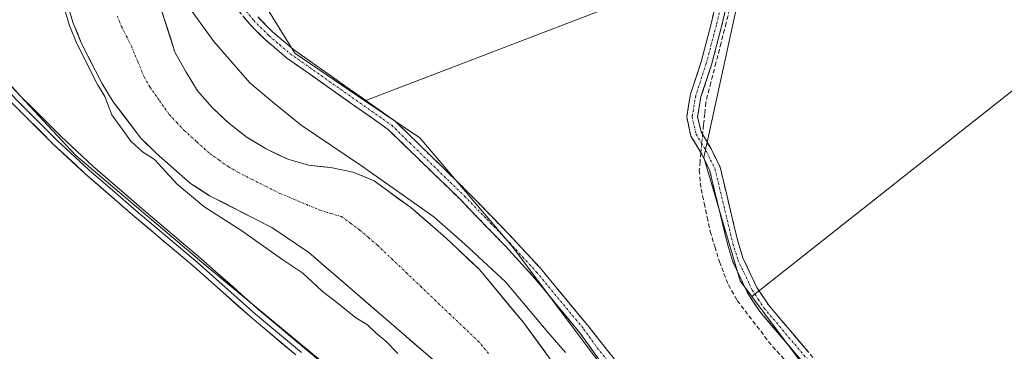
# Model space of a CAD drawing. Units: metres. Extents: x 580426 to 583877, y 4705764 to 4708117.
# Drawn here: x 582923 to 583151, y 4706482 to 4706559 of the extents above; entities that cross this region are included whole.
import ezdxf

# ---------------------------------------------------------------- set-up
doc = ezdxf.new("R2010")
doc.units = ezdxf.units.M
doc.header["$MEASUREMENT"] = 0
doc.linetypes.add('TRAZO_Y_PUNTO', pattern=[1, 0.5, -0.25, 0, -0.25])
doc.linetypes.add('TRAZOSX2', pattern=[1.5, 1, -0.5])
for name, color, linetype, lineweight in [('Arbolado forestal CxS', 92, 'Continuous', 0), ('Camino', 19, 'TRAZOSX2', 0), ('Camino Cxs', 19, 'Continuous', 0), ('Camino eje', 19, 'TRAZO_Y_PUNTO', 0), ('Corriente artificial lineal', 5, 'TRAZOSX2', 13), ('Corriente artificial lineal oculto', 135, 'TRAZO_Y_PUNTO', 13), ('Corriente natural Cxs', 5, 'Continuous', 13), ('Corriente natural eje', 5, 'TRAZO_Y_PUNTO', 0), ('Corriente natural superficial', 5, 'Continuous', 13), ('Cultivos herbáceos CxS', 92, 'Continuous', 0), ('Curva de nivel normal', 36, 'Continuous', 0), ('Layer 0', 7, 'Continuous', 0), ('Suelo desnudo CxS', 43, 'Continuous', 0)]:
    doc.layers.add(name, color=color, linetype=linetype, lineweight=lineweight)

# ---------------------------------------------------------------- blocks, each defined once
blk = doc.blocks.new('*U152')
at = {"layer": 'Cultivos herbáceos CxS', "color": 92, "linetype": 'Continuous', "lineweight": 0}
blk.add_polyline3d([(583137.2709, 4706324.9643, 342.431), (583122.5919, 4706374.9215, 342.3862), (583093.5057, 4706427.7525, 342.6061), (583120.4397, 4706446.2823, 343.4426), (583118.7573, 4706463.1273, 343.8185), (583105.2895, 4706478.2881, 343.7356), (583092.8329, 4706494.9087, 344.043), (583159.4435, 4706547.4735, 344.5753), (583158.4817, 4706549.6475, 344.7852), (583174.2149, 4706562.2725, 347.2988), (583182.5609, 4706565.7161, 349.1281), (583167.0493, 4706665.6003, 354.2949), (583165.9165, 4706726.8761, 352.803), (583249.9175, 4706729.7511, 356.5306), (583335.4123, 4706730.5877, 356.333), (583406.9273, 4706736.5019, 356.5492), (583548.8819, 4706739.7267, 357.0583), (583545.0149, 4706854.0553, 357.4376), (583538.9947, 4706957.9271, 357.3179)], dxfattribs=at)
blk = doc.blocks.new('*U158')
at = {"layer": 'Suelo desnudo CxS', "color": 43, "linetype": 'Continuous', "lineweight": 0}
for points in [[(583018.6901, 4706480.3201, 338.7086), (582990.0101, 4706505.1001, 338.9349), (582981.4101, 4706510.8901, 338.9333), (582966.9601, 4706518.2801, 339.2522), (582962.5601, 4706521.0801, 339.6059), (582954.6401, 4706528.0601, 339.7968), (582951.0601, 4706531.6201, 339.7782), (582944.6401, 4706540.0801, 339.2428), (582941.9501, 4706544.3501, 339.2911), (582937.2701, 4706553.5901, 340.0363), (582935.3401, 4706558.2901, 339.7054), (582932.3001, 4706568.3801, 338.8182)], [(582955.7601, 4706561.5101, 339.2942), (582958.9401, 4706551.5601, 339.1743), (582961.5601, 4706546.9401, 339.1259), (582964.1801, 4706542.6001, 339.0342), (582967.5501, 4706538.7601, 339.0178), (582971.4801, 4706535.0601, 339.0011), (582975.6801, 4706531.7801, 338.9457), (582980.1501, 4706529.1201, 338.9421), (582985.1101, 4706526.7501, 338.8256), (582989.9101, 4706525.3501, 338.9405), (582995.0501, 4706524.7901, 339.1314), (583000.3401, 4706523.7401, 339.3877), (583005.2201, 4706521.7201, 339.5697), (583013.6901, 4706515.5101, 339.2937), (583018.8101, 4706511.1101, 339.1481), (583021.8901, 4706508.4601, 339.014), (583029.6101, 4706501.1301, 339.2702), (583039.8801, 4706488.8301, 339.0264), (583052.7201, 4706471.2201, 338.9512)]]:
    blk.add_polyline3d(points, dxfattribs=at)
blk = doc.blocks.new('*U179')
at = {"layer": 'Corriente natural Cxs', "color": 5, "linetype": 'Continuous', "lineweight": 13}
for points in [[(582955.76, 4706561.51, 339.1), (582956.82, 4706558.19, 339.11), (582957.88, 4706554.88, 339.1), (582958.94, 4706551.56, 339.04), (582960.25, 4706549.25, 339.05), (582961.56, 4706546.94, 339.04), (582962.87, 4706544.77, 338.99), (582964.18, 4706542.6, 338.98), (582965.87, 4706540.68, 338.95), (582967.55, 4706538.76, 338.9), (582969.52, 4706536.91, 338.97), (582971.48, 4706535.06, 338.96), (582973.58, 4706533.42, 338.98), (582975.68, 4706531.78, 339.01), (582977.92, 4706530.45, 338.99), (582980.15, 4706529.12, 338.93), (582982.63, 4706527.94, 338.95), (582985.11, 4706526.75, 338.97), (582989.91, 4706525.35, 339.04), (582992.48, 4706525.07, 339.12), (582995.05, 4706524.79, 339.17), (582997.7, 4706524.27, 339.24), (583000.34, 4706523.74, 339.32), (583002.78, 4706522.73, 339.53), (583005.22, 4706521.72, 339.76), (583008.04, 4706519.65, 339.42), (583010.87, 4706517.58, 339.1), (583013.69, 4706515.51, 339.25), (583016.25, 4706513.31, 339.04), (583018.81, 4706511.11, 339.26), (583021.89, 4706508.46, 339.08), (583024.46, 4706506.02, 339.35), (583027.04, 4706503.57, 339.15), (583029.61, 4706501.13, 339.24), (583032.18, 4706498.06, 339.01), (583034.75, 4706494.98, 338.95), (583037.31, 4706491.91, 338.79), (583039.88, 4706488.83, 338.72), (583042.45, 4706485.31, 338.77), (583045.02, 4706481.79, 338.71)], [(583018.69, 4706480.32, 338.68), (583015.11, 4706483.42, 338.69), (583011.52, 4706486.52, 338.74), (583007.94, 4706489.61, 338.88), (583004.35, 4706492.71, 338.79), (583000.77, 4706495.81, 338.74), (582997.18, 4706498.91, 338.72), (582993.6, 4706502, 338.87), (582990.01, 4706505.1, 338.93), (582987.14, 4706507.03, 338.92), (582984.28, 4706508.96, 338.82), (582981.41, 4706510.89, 338.87), (582977.8, 4706512.74, 338.94), (582974.19, 4706514.59, 339.02), (582970.57, 4706516.43, 339.34), (582966.96, 4706518.28, 339.49), (582964.76, 4706519.68, 339.72), (582962.56, 4706521.08, 339.86), (582959.92, 4706523.41, 339.68), (582957.28, 4706525.73, 339.77), (582954.64, 4706528.06, 339.76), (582952.85, 4706529.84, 339.62), (582951.06, 4706531.62, 339.57), (582948.92, 4706534.44, 339.35), (582946.78, 4706537.26, 339.16), (582944.64, 4706540.08, 339.48), (582943.3, 4706542.22, 339.62), (582941.95, 4706544.35, 339.74), (582940.39, 4706547.43, 340.26), (582938.83, 4706550.51, 340.54), (582937.27, 4706553.59, 340.65), (582936.31, 4706555.94, 340.05), (582935.34, 4706558.29, 339.55), (582934.33, 4706561.65, 339.46)]]:
    blk.add_polyline3d(points, dxfattribs=at)
blk = doc.blocks.new('*U180')
at = {"layer": 'Curva de nivel normal', "color": 36, "linetype": 'Continuous', "lineweight": 0}
for points in [[(583010.7, 4706481.66, 340), (583007.89, 4706484.54, 340), (583005.66, 4706486.37, 340), (583003.63, 4706488.33, 340), (583000.91, 4706489.94, 340), (582997.61, 4706492.63, 340), (582993.13, 4706496.16, 340), (582988.64, 4706500.32, 340), (582984, 4706503.36, 340), (582974.44, 4706510.13, 340), (582965.67, 4706515.74, 340), (582959.48, 4706520.93, 340), (582954.22, 4706526.64, 340), (582951.45, 4706528.46, 340), (582948.69, 4706530.96, 340), (582944.29, 4706537.04, 340), (582942.685, 4706541.3074, 340), (582941.104, 4706543.8171, 0), (582941.0917, 4706543.8372, 0), (582941.058, 4706543.8983, 0), (582936.378, 4706553.1383, 0), (582936.3691, 4706553.1562, 0), (582936.3451, 4706553.2102, 0), (582934.4151, 4706557.9102, 0), (582934.4039, 4706557.9387, 0), (582934.3826, 4706558.0016, 0), (582933.2971, 4706561.6046, 340)], [(582957.09, 4706569.22, 340), (582967.95, 4706554.06, 340), (582976.33, 4706544.46, 340), (582981.63, 4706539.98, 340), (582988.25, 4706534.61, 340), (583002.27, 4706525.21, 340), (583019, 4706513.36, 340), (583026.26, 4706507.04, 340), (583035.64, 4706498.33, 340), (583045.48, 4706486.58, 340), (583049.57, 4706481.88, 340)]]:
    blk.add_polyline3d(points, dxfattribs=at)

msp = doc.modelspace()

# ---------------------------------------------------------------- linework, layer by layer
at = {"layer": 'Arbolado forestal CxS', "color": 92, "linetype": 'Continuous', "lineweight": 0}
for points in [[(583050.52, 4706884.97, 346.25), (583037.55, 4706849.01, 345.51), (583027.07, 4706819.76, 344.73), (583007.14, 4706772.12, 343.13), (582985.45, 4706755.85, 343.23), (582969.19, 4706745, 343.25), (582956.18, 4706724.38, 343.02), (582948.13, 4706699.72, 343.38), (582950.2, 4706640.84, 343.12), (582953.4, 4706597.36, 343.45), (582975.67, 4706569.25, 342.41), (582986.75, 4706551.33, 343.08), (583003.05, 4706540.31, 343.18), (583015.78, 4706531.69, 342.5), (583037.34, 4706506.33, 342.95), (583056.72, 4706480.47, 342.56), (583079.33, 4706446, 342.69), (583093.51, 4706427.75, 342.61), (583122.59, 4706374.92, 342.39), (583137.27, 4706324.96, 342.43)], [(583037.55, 4706849.01, 345.51), (583027.07, 4706819.76, 344.73), (583007.14, 4706772.12, 343.13), (582985.45, 4706755.85, 343.23), (582969.19, 4706745, 343.25), (582956.18, 4706724.38, 343.02), (582948.13, 4706699.72, 343.38), (582950.2, 4706640.84, 343.12), (582953.4, 4706597.36, 343.45), (582975.67, 4706569.25, 342.41), (582986.75, 4706551.33, 343.08), (583003.05, 4706540.31, 343.18)], [(583091.16, 4706574.07, 344.28), (583003.05, 4706540.31, 343.18)], [(583091.16, 4706574.07, 344.28), (583090.14, 4706565.88, 344.33), (583081.72, 4706527.14, 344.15), (583090.14, 4706498.5, 344.01), (583092.83, 4706494.91, 344.04)], [(582932.3, 4706568.38, 338.82), (582935.34, 4706558.29, 339.71), (582937.27, 4706553.59, 340.04), (582941.95, 4706544.35, 339.29), (582944.64, 4706540.08, 339.24), (582951.06, 4706531.62, 339.78), (582954.64, 4706528.06, 339.8), (582962.56, 4706521.08, 339.61), (582966.96, 4706518.28, 339.25), (582981.41, 4706510.89, 338.93), (582990.01, 4706505.1, 338.93), (583018.69, 4706480.32, 338.71)], [(582932.3, 4706568.38, 338.82), (582935.34, 4706558.29, 339.71), (582937.27, 4706553.59, 340.04), (582941.95, 4706544.35, 339.29), (582944.64, 4706540.08, 339.24), (582951.06, 4706531.62, 339.78), (582954.64, 4706528.06, 339.8), (582962.56, 4706521.08, 339.61), (582966.96, 4706518.28, 339.25), (582981.41, 4706510.89, 338.93), (582990.01, 4706505.1, 338.93), (583018.69, 4706480.32, 338.71)], [(583052.72, 4706471.22, 338.95), (583039.88, 4706488.83, 339.03), (583029.61, 4706501.13, 339.27), (583021.89, 4706508.46, 339.01), (583018.81, 4706511.11, 339.15), (583013.69, 4706515.51, 339.29), (583005.22, 4706521.72, 339.57), (583000.34, 4706523.74, 339.39), (582995.05, 4706524.79, 339.13), (582989.91, 4706525.35, 338.94), (582985.11, 4706526.75, 338.83), (582980.15, 4706529.12, 338.94), (582975.68, 4706531.78, 338.95), (582971.48, 4706535.06, 339), (582967.55, 4706538.76, 339.02), (582964.18, 4706542.6, 339.03), (582961.56, 4706546.94, 339.13), (582958.94, 4706551.56, 339.17), (582955.76, 4706561.51, 339.29)], [(582955.76, 4706561.51, 339.29), (582958.94, 4706551.56, 339.17), (582961.56, 4706546.94, 339.13), (582964.18, 4706542.6, 339.03), (582967.55, 4706538.76, 339.02), (582971.48, 4706535.06, 339), (582975.68, 4706531.78, 338.95), (582980.15, 4706529.12, 338.94), (582985.11, 4706526.75, 338.83), (582989.91, 4706525.35, 338.94), (582995.05, 4706524.79, 339.13), (583000.34, 4706523.74, 339.39), (583005.22, 4706521.72, 339.57), (583013.69, 4706515.51, 339.29), (583018.81, 4706511.11, 339.15), (583021.89, 4706508.46, 339.01), (583029.61, 4706501.13, 339.27), (583039.88, 4706488.83, 339.03), (583052.72, 4706471.22, 338.95)], [(583089.9, 4706301.16, 341.05), (583078.41, 4706362.97, 341.5), (583065.26, 4706391.86, 341.09), (583047.23, 4706420.62, 341.76), (583025.11, 4706446.94, 342.55), (583005.62, 4706469.4, 342.97), (582966.65, 4706501.64, 343.35), (582935.97, 4706527.57, 343.47), (582906.97, 4706558.54, 344.64)], [(582906.97, 4706558.54, 344.64), (582935.97, 4706527.57, 343.47), (582966.65, 4706501.64, 343.35), (583005.62, 4706469.4, 342.97), (583025.11, 4706446.94, 342.55), (583047.23, 4706420.62, 341.76), (583065.26, 4706391.86, 341.09), (583078.41, 4706362.97, 341.5), (583089.9, 4706301.16, 341.05), (583090.72, 4706269.96, 340.8), (583090.31, 4706231.75, 341.09), (583097.5, 4706198.68, 339.79), (583110.4, 4706166.92, 340.23), (583130.34, 4706128.83, 340.83), (583135.25, 4706124.27, 340.55)], [(583003.05, 4706540.31, 343.18), (583015.78, 4706531.69, 342.5), (583037.34, 4706506.33, 342.95), (583056.72, 4706480.47, 342.56), (583079.33, 4706446, 342.69), (583093.51, 4706427.75, 342.61)], [(583003.05, 4706540.31, 343.18), (583015.78, 4706531.69, 342.5), (583037.34, 4706506.33, 342.95), (583056.72, 4706480.47, 342.56), (583079.33, 4706446, 342.69), (583093.51, 4706427.75, 342.61)], [(583092.83, 4706494.91, 344.04), (583105.29, 4706478.29, 343.74), (583118.76, 4706463.13, 343.82), (583120.44, 4706446.28, 343.44), (583093.51, 4706427.75, 342.61)]]:
    msp.add_polyline3d(points, dxfattribs=at)
msp.add_polyline3d([(583093.51, 4706427.75, 342.61), (583079.33, 4706446, 342.69), (583056.72, 4706480.47, 342.56), (583037.34, 4706506.33, 342.95), (583015.78, 4706531.69, 342.5), (583003.05, 4706540.31, 343.18), (583091.16, 4706574.07, 344.28), (583090.14, 4706565.88, 344.33), (583081.72, 4706527.14, 344.15), (583090.14, 4706498.5, 344.01), (583092.83, 4706494.91, 344.04), (583105.29, 4706478.29, 343.74), (583118.76, 4706463.13, 343.82), (583120.44, 4706446.28, 343.44), (583093.51, 4706427.75, 342.61)], close=True, dxfattribs=at)
at = {"layer": 'Camino', "color": 19, "linetype": 'TRAZOSX2', "lineweight": 0}
for points in [[(583161.59, 4706368.71), (583149.66, 4706385.33), (583143.05, 4706396.9), (583134.07, 4706421.75), (583120.63, 4706452.79), (583113, 4706468.91), (583110.8, 4706472.43), (583094.69, 4706491.44), (583091.84, 4706495.74), (583088.46, 4706502.95), (583087.24, 4706506.8), (583083.11, 4706524.05), (583081.21, 4706527.93), (583078.69, 4706532.12), (583077.72, 4706536.54), (583078.6, 4706541.8), (583081.07, 4706549.32), (583083.4, 4706558.15), (583091.11, 4706590.91)], [(583093.56, 4706590.39), (583085.83, 4706557.55), (583083.47, 4706548.61), (583081.04, 4706541.2), (583080.27, 4706536.6), (583081.05, 4706533.05), (583083.4, 4706529.13), (583085.47, 4706524.9), (583087.02, 4706518.45), (583089.65, 4706507.47), (583090.79, 4706503.86), (583092.65, 4706499.88), (583094.03, 4706496.97), (583096.69, 4706492.94), (583111.94, 4706474.95), (583112.83, 4706473.91), (583115.2, 4706470.11), (583122.91, 4706453.82), (583136.39, 4706422.67), (583145.32, 4706397.96), (583151.77, 4706386.69)], [(583134.48, 4706325.53), (583134.07, 4706330.46), (583131.45, 4706342.39), (583128.29, 4706351.73), (583124.59, 4706360.8), (583118.31, 4706374.96), (583113.91, 4706383.86), (583088.91, 4706427.96), (583081.33, 4706441.74), (583067.5, 4706465.08), (583059.12, 4706477.85), (583052.85, 4706486.57), (583041.88, 4706499.79), (583035.67, 4706506.53), (583025.27, 4706517.29), (583018.61, 4706523.76), (583008.46, 4706533.63), (582984.93, 4706550.2), (582979.93, 4706554.43), (582976.3, 4706558.04), (582973.03, 4706561.97)], [(582978.15, 4706559.73), (582981.62, 4706556.28), (582986.46, 4706552.18), (583010.06, 4706535.56), (583018.56, 4706527.3), (583027.04, 4706519.05), (583037.48, 4706508.24), (583043.76, 4706501.44), (583054.77, 4706488.17), (583061.63, 4706479.49), (583070.04, 4706466.67), (583083.94, 4706443.23), (583091.53, 4706429.42), (583116.56, 4706385.26), (583121.03, 4706376.23), (583127.35, 4706361.97), (583131.1, 4706352.78), (583134.35, 4706343.19), (583137.04, 4706330.91), (583137.48, 4706325.57)]]:
    msp.add_lwpolyline(points, dxfattribs=at)
at = {"layer": 'Camino Cxs', "color": 19, "linetype": 'Continuous', "lineweight": 0}
for points in [[(583104.36, 4706480.03, 343.71), (583101.13, 4706483.84, 344.01), (583097.91, 4706487.64, 343.84), (583094.69, 4706491.44, 343.7), (583093.27, 4706493.59, 343.74), (583091.84, 4706495.74, 343.85), (583090.15, 4706499.35, 343.84), (583088.46, 4706502.95, 343.73), (583087.24, 4706506.8, 343.92), (583086.21, 4706511.11, 344.07), (583085.18, 4706515.43, 343.94), (583084.14, 4706519.74, 343.82), (583083.11, 4706524.05, 343.8), (583081.21, 4706527.93, 343.89), (583078.69, 4706532.12, 343.49), (583077.72, 4706536.54, 343.41), (583078.16, 4706539.17, 343.31), (583078.6, 4706541.8, 343.07), (583079.84, 4706545.56, 343.07), (583081.07, 4706549.32, 343.25), (583082.24, 4706553.74, 343.24), (583083.4, 4706558.15, 343.12), (583084.5, 4706562.83, 343.11)], [(583086.93, 4706562.24, 343.51), (583085.83, 4706557.55, 343.44), (583084.65, 4706553.08, 343.58), (583083.47, 4706548.61, 343.74), (583082.26, 4706544.91, 343.6), (583081.04, 4706541.2, 343.47), (583080.27, 4706536.6, 343.63), (583081.05, 4706533.05, 343.87), (583083.4, 4706529.13, 344.12), (583085.47, 4706524.9, 344.14), (583086.25, 4706521.68, 344.2), (583087.02, 4706518.45, 344.21), (583087.9, 4706514.79, 344.17), (583088.77, 4706511.13, 344.11), (583089.65, 4706507.47, 344.04), (583090.79, 4706503.86, 344.06), (583092.65, 4706499.88, 344.14), (583094.03, 4706496.97, 344.02), (583096.69, 4706492.94, 344.06), (583099.74, 4706489.34, 343.98), (583102.79, 4706485.74, 344.02), (583105.84, 4706482.15, 343.93)], [(583057.03, 4706480.76, 342.29), (583054.94, 4706483.66, 342.27), (583052.85, 4706486.57, 342.19), (583050.11, 4706489.88, 342.32), (583047.37, 4706493.18, 342.57), (583044.62, 4706496.49, 342.28), (583041.88, 4706499.79, 342.41), (583038.78, 4706503.16, 342.27), (583035.67, 4706506.53, 342.39), (583032.2, 4706510.12, 342.65), (583028.74, 4706513.7, 342.61), (583025.27, 4706517.29, 342.64), (583021.94, 4706520.53, 342.64), (583018.61, 4706523.76, 342.59), (583015.23, 4706527.05, 342.64), (583011.84, 4706530.34, 342.67), (583008.46, 4706533.63, 343.08), (583004.54, 4706536.39, 342.9), (583000.62, 4706539.15, 342.87), (582996.7, 4706541.92, 342.87), (582992.77, 4706544.68, 342.82), (582988.85, 4706547.44, 342.84), (582984.93, 4706550.2, 342.68), (582982.43, 4706552.32, 342.78), (582979.93, 4706554.43, 342.72), (582978.12, 4706556.24, 342.61), (582976.3, 4706558.04, 342.87), (582974.67, 4706560.01, 342.72)], [(582978.15, 4706559.73, 342.77), (582981.62, 4706556.28, 342.74), (582984.04, 4706554.23, 342.77), (582986.46, 4706552.18, 342.72), (582990.39, 4706549.41, 342.9), (582994.33, 4706546.64, 342.73), (582998.26, 4706543.87, 342.87), (583002.19, 4706541.1, 342.77), (583006.13, 4706538.33, 343.13), (583010.06, 4706535.56, 342.85), (583012.89, 4706532.81, 342.82), (583015.73, 4706530.05, 342.73), (583018.56, 4706527.3, 342.66), (583021.39, 4706524.55, 342.86), (583024.21, 4706521.8, 342.54), (583027.04, 4706519.05, 342.85), (583029.65, 4706516.35, 342.56), (583032.26, 4706513.65, 342.92), (583034.87, 4706510.94, 342.66), (583037.48, 4706508.24, 342.83), (583040.62, 4706504.84, 342.64), (583043.76, 4706501.44, 342.59), (583046.51, 4706498.12, 342.8), (583049.27, 4706494.81, 342.64), (583052.02, 4706491.49, 342.65), (583054.77, 4706488.17, 342.59), (583057.06, 4706485.28, 342.72), (583059.34, 4706482.38, 342.6), (583061.63, 4706479.49, 342.8)]]:
    msp.add_polyline3d(points, dxfattribs=at)
at = {"layer": 'Camino eje', "color": 19, "linetype": 'TRAZO_Y_PUNTO', "lineweight": 0}
for points in [[(583092.34, 4706590.65), (583084.62, 4706557.85), (583082.27, 4706548.97), (583079.82, 4706541.5), (583079, 4706536.57), (583079.87, 4706532.59), (583081.13, 4706530.49), (583082.31, 4706528.53), (583084.29, 4706524.48), (583085.07, 4706521.25), (583088.45, 4706507.14), (583089.63, 4706503.41), (583090.56, 4706501.42), (583092.25, 4706497.81), (583092.94, 4706496.36), (583094.36, 4706494.21), (583095.69, 4706492.19), (583111.37, 4706473.69)], [(582974.03, 4706562.73), (582977.23, 4706558.89), (582980.78, 4706555.36), (582983.2, 4706553.31), (582985.7, 4706551.19), (583009.26, 4706534.6), (583013.51, 4706530.47), (583022.83, 4706521.41), (583026.16, 4706518.17), (583031.38, 4706512.77), (583036.58, 4706507.39), (583039.68, 4706504.02), (583042.82, 4706500.62), (583053.81, 4706487.37), (583056.95, 4706483.01), (583060.38, 4706478.67)]]:
    msp.add_lwpolyline(points, dxfattribs=at)
at = {"layer": 'Corriente artificial lineal', "color": 5, "linetype": 'TRAZOSX2', "lineweight": 13}
for points in [[(583088.07, 4706562.95, 343.72), (583086.88, 4706558.34, 343.55), (583085.7, 4706553.72, 343.66), (583084.52, 4706549.1, 343.89), (583083.33, 4706544.49, 343.82), (583082.15, 4706539.87, 343.69), (583081.9, 4706537.27, 343.75), (583081.65, 4706534.66, 343.87), (583081.43, 4706532.41, 343.93)], [(583081.03, 4706528.22, 343.87), (583080.84, 4706526.19, 343.63), (583080.65, 4706524.15, 343.41), (583081.07, 4706519.78, 343.28), (583081.77, 4706516.52, 343.27), (583082.47, 4706513.26, 343.28), (583083.17, 4706510, 343.16), (583084.25, 4706506.47, 343.23), (583085.33, 4706502.93, 343.21), (583086.38, 4706500.26, 343.07), (583087.42, 4706497.59, 343.01), (583089.44, 4706493.95, 343.15), (583092.17, 4706490.39, 343.06), (583094.91, 4706486.84, 343.25), (583097.64, 4706483.28, 343.21), (583100.43, 4706480.3, 343.27)]]:
    msp.add_polyline3d(points, dxfattribs=at)
at = {"layer": 'Corriente artificial lineal oculto', "color": 135, "linetype": 'TRAZO_Y_PUNTO', "lineweight": 13}
msp.add_polyline3d([(583081.43, 4706532.41, 343.93), (583081.03, 4706528.22, 343.87)], dxfattribs=at)
at = {"layer": 'Corriente natural eje', "color": 5, "linetype": 'TRAZO_Y_PUNTO', "lineweight": 0}
msp.add_polyline3d([(582945.55, 4706559.9, 338.68), (582946.51, 4706557.55, 338.68), (582947.69, 4706555.24, 338.69), (582948.86, 4706552.93, 338.68), (582950.33, 4706549.38, 338.68), (582951.79, 4706545.82, 338.67), (582953.1, 4706543.51, 338.67), (582955.36, 4706540.31, 338.69), (582957.62, 4706537.11, 338.73), (582959.36, 4706535.26, 338.77), (582961.09, 4706533.41, 338.78), (582964.06, 4706530.74, 338.88), (582967.02, 4706528.07, 338.88), (582969.17, 4706526.55, 338.93), (582971.32, 4706525.03, 338.94), (582973.56, 4706523.7, 338.95), (582976.79, 4706522.07, 338.9), (582980.03, 4706520.45, 338.82), (582983.26, 4706518.82, 338.75), (582986.35, 4706517.53, 338.7), (582989.44, 4706516.23, 338.71), (582992.53, 4706514.94, 338.73), (582995.08, 4706514.18, 338.78), (582997.62, 4706513.41, 338.79), (582999.74, 4706511.86, 338.74), (583001.85, 4706510.3, 338.68), (583003.9, 4706508.54, 338.62), (583005.95, 4706506.78, 338.6), (583009.28, 4706503.61, 338.59), (583012.62, 4706500.44, 338.56), (583015.95, 4706497.27, 338.53), (583019.28, 4706494.09, 338.51), (583022.61, 4706490.92, 338.5), (583025.95, 4706487.75, 338.47), (583029.28, 4706484.58, 338.45), (583031.85, 4706481.56, 338.44)], dxfattribs=at)
at = {"layer": 'Corriente natural superficial', "color": 5, "linetype": 'Continuous', "lineweight": 13}
for points in [[(583018.69, 4706480.32, 338.68), (583015.11, 4706483.42, 338.69), (583011.52, 4706486.52, 338.74), (583007.94, 4706489.61, 338.88), (583004.35, 4706492.71, 338.79), (583000.77, 4706495.81, 338.74), (582997.18, 4706498.91, 338.72), (582993.6, 4706502, 338.87), (582990.01, 4706505.1, 338.93), (582987.14, 4706507.03, 338.92), (582984.28, 4706508.96, 338.82), (582981.41, 4706510.89, 338.87), (582977.8, 4706512.74, 338.94), (582974.19, 4706514.59, 339.02), (582970.57, 4706516.43, 339.34), (582966.96, 4706518.28, 339.49), (582964.76, 4706519.68, 339.72), (582962.56, 4706521.08, 339.86), (582959.92, 4706523.41, 339.68), (582957.28, 4706525.73, 339.77), (582954.64, 4706528.06, 339.76), (582952.85, 4706529.84, 339.62), (582951.06, 4706531.62, 339.57), (582948.92, 4706534.44, 339.35), (582946.78, 4706537.26, 339.16), (582944.64, 4706540.08, 339.48), (582943.3, 4706542.22, 339.62), (582941.95, 4706544.35, 339.74), (582940.39, 4706547.43, 340.26), (582938.83, 4706550.51, 340.54), (582937.27, 4706553.59, 340.65), (582936.31, 4706555.94, 340.05), (582935.34, 4706558.29, 339.55), (582934.33, 4706561.65, 339.46)], [(582955.76, 4706561.51, 339.1), (582956.82, 4706558.19, 339.11), (582957.88, 4706554.88, 339.1), (582958.94, 4706551.56, 339.04), (582960.25, 4706549.25, 339.05), (582961.56, 4706546.94, 339.04), (582962.87, 4706544.77, 338.99), (582964.18, 4706542.6, 338.98), (582965.87, 4706540.68, 338.95), (582967.55, 4706538.76, 338.9), (582969.52, 4706536.91, 338.97), (582971.48, 4706535.06, 338.96), (582973.58, 4706533.42, 338.98), (582975.68, 4706531.78, 339.01), (582977.92, 4706530.45, 338.99), (582980.15, 4706529.12, 338.93), (582982.63, 4706527.94, 338.95), (582985.11, 4706526.75, 338.97), (582987.51, 4706526.05, 338.99), (582989.91, 4706525.35, 339.04), (582992.48, 4706525.07, 339.12), (582995.05, 4706524.79, 339.17), (582997.7, 4706524.27, 339.24), (583000.34, 4706523.74, 339.32), (583002.78, 4706522.73, 339.53), (583005.22, 4706521.72, 339.76), (583008.04, 4706519.65, 339.42), (583010.87, 4706517.58, 339.1), (583013.69, 4706515.51, 339.25), (583016.25, 4706513.31, 339.04), (583018.81, 4706511.11, 339.26), (583021.89, 4706508.46, 339.08), (583024.46, 4706506.02, 339.35), (583027.04, 4706503.57, 339.15), (583029.61, 4706501.13, 339.24), (583032.18, 4706498.06, 339.01), (583034.75, 4706494.98, 338.95), (583037.31, 4706491.91, 338.79), (583039.88, 4706488.83, 338.72), (583042.45, 4706485.31, 338.77), (583045.02, 4706481.79, 338.71)]]:
    msp.add_polyline3d(points, dxfattribs=at)
at = {"layer": 'Cultivos herbáceos CxS', "color": 92, "linetype": 'Continuous', "lineweight": 0}
for points in [[(583538.99, 4706957.93, 357.32), (583545.01, 4706854.06, 357.44), (583548.88, 4706739.73, 357.06), (583406.93, 4706736.5, 356.55), (583335.41, 4706730.59, 356.33), (583249.92, 4706729.75, 356.53), (583165.92, 4706726.88, 352.8), (583167.05, 4706665.6, 354.29), (583182.56, 4706565.72, 349.13), (583174.21, 4706562.27, 347.3), (583158.48, 4706549.65, 344.79), (583159.44, 4706547.47, 344.58), (583092.83, 4706494.91, 344.04)], [(583538.99, 4706957.93, 357.32), (583545.01, 4706854.06, 357.44), (583548.88, 4706739.73, 357.06), (583406.93, 4706736.5, 356.55), (583335.41, 4706730.59, 356.33), (583249.92, 4706729.75, 356.53), (583165.92, 4706726.88, 352.8), (583167.05, 4706665.6, 354.29), (583182.56, 4706565.72, 349.13), (583174.21, 4706562.27, 347.3), (583158.48, 4706549.65, 344.79), (583159.44, 4706547.47, 344.58), (583092.83, 4706494.91, 344.04)], [(583037.55, 4706849.01, 345.51), (583027.07, 4706819.76, 344.73), (583007.14, 4706772.12, 343.13), (582985.45, 4706755.85, 343.23), (582969.19, 4706745, 343.25), (582956.18, 4706724.38, 343.02), (582948.13, 4706699.72, 343.38), (582950.2, 4706640.84, 343.12), (582953.4, 4706597.36, 343.45), (582975.67, 4706569.25, 342.41), (582986.75, 4706551.33, 343.08), (583003.05, 4706540.31, 343.18)], [(583165.92, 4706726.88, 352.8), (583167.05, 4706665.6, 354.29), (583182.56, 4706565.72, 349.13), (583174.21, 4706562.27, 347.3), (583158.48, 4706549.65, 344.79), (583159.44, 4706547.47, 344.58), (583092.83, 4706494.91, 344.04), (583092.83, 4706494.91, 344.04), (583090.14, 4706498.5, 344.01), (583081.72, 4706527.14, 344.15), (583090.14, 4706565.88, 344.33), (583091.16, 4706574.07, 344.28), (583095.19, 4706606.31, 344.27), (583098.56, 4706628.21, 344.13), (583103.59, 4706671.41, 345.03), (583091.75, 4706685.95, 344.63), (583083.12, 4706706.45, 345.3)], [(583091.16, 4706574.07, 344.28), (583003.05, 4706540.31, 343.18)], [(583091.16, 4706574.07, 344.28), (583090.14, 4706565.88, 344.33), (583081.72, 4706527.14, 344.15), (583090.14, 4706498.5, 344.01), (583092.83, 4706494.91, 344.04)], [(582906.97, 4706558.54, 344.64), (582935.97, 4706527.57, 343.47), (582966.65, 4706501.64, 343.35), (583005.62, 4706469.4, 342.97), (583025.11, 4706446.94, 342.55), (583047.23, 4706420.62, 341.76), (583065.26, 4706391.86, 341.09), (583078.41, 4706362.97, 341.5), (583089.9, 4706301.16, 341.05)], [(582906.97, 4706558.54, 344.64), (582935.97, 4706527.57, 343.47), (582966.65, 4706501.64, 343.35), (583005.62, 4706469.4, 342.97), (583025.11, 4706446.94, 342.55), (583047.23, 4706420.62, 341.76), (583065.26, 4706391.86, 341.09), (583078.41, 4706362.97, 341.5), (583089.9, 4706301.16, 341.05), (583090.72, 4706269.96, 340.8), (583090.31, 4706231.75, 341.09), (583097.5, 4706198.68, 339.79), (583110.4, 4706166.92, 340.23), (583130.34, 4706128.83, 340.83), (583135.25, 4706124.27, 340.55)], [(583092.83, 4706494.91, 344.04), (583105.29, 4706478.29, 343.74), (583118.76, 4706463.13, 343.82), (583120.44, 4706446.28, 343.44), (583093.51, 4706427.75, 342.61)]]:
    msp.add_polyline3d(points, dxfattribs=at)
msp.add_polyline3d([(583003.05, 4706540.31, 343.18), (582986.75, 4706551.33, 343.08), (582975.67, 4706569.25, 342.41), (582953.4, 4706597.36, 343.45), (582950.2, 4706640.84, 343.12), (582948.13, 4706699.72, 343.38), (582956.18, 4706724.38, 343.02), (582969.19, 4706745, 343.25), (582985.45, 4706755.85, 343.23), (583007.14, 4706772.12, 343.13), (583027.07, 4706819.76, 344.73), (583037.55, 4706849.01, 345.51), (583038.59, 4706843.74, 345.78), (583055.65, 4706790.97, 345.34), (583074.27, 4706760.51, 345.46), (583077.18, 4706730.91, 345.26), (583083.12, 4706706.45, 345.3), (583091.75, 4706685.95, 344.63), (583103.59, 4706671.41, 345.03), (583098.56, 4706628.21, 344.13), (583095.19, 4706606.31, 344.27), (583091.16, 4706574.07, 344.28), (583003.05, 4706540.31, 343.18)], close=True, dxfattribs=at)
at = {"layer": 'Layer 0', "linetype": 'Continuous', "lineweight": 0}
for points in [[(582905.3, 4706563.74), (582907.12, 4706561.94), (582909.82, 4706559.09), (582911.6, 4706556.26), (582912.7, 4706553.9), (582913.83, 4706551.47), (582916.46, 4706547.23), (582917.44, 4706545.96), (582918.35, 4706544.78), (582920.24, 4706542.67), (582922.08, 4706540.61), (582926.88, 4706535.83), (582931.64, 4706531.08), (582938.97, 4706524.28), (582944.47, 4706519.53), (582949.94, 4706514.8), (582964.17, 4706502.77), (582977.67, 4706490.79), (582988.28, 4706481.9)], [(582987.01, 4706481.34), (582976.85, 4706489.84), (582963.35, 4706501.82), (582949.13, 4706513.85), (582938.14, 4706523.35), (582930.77, 4706530.18), (582921.17, 4706539.75), (582917.39, 4706543.98), (582915.43, 4706546.51), (582912.72, 4706550.87), (582910.47, 4706555.73), (582908.43, 4706557.63), (582905.68, 4706558.82), (582904.57, 4706558.77), (582903.12, 4706558.02)], [(582919.31, 4706545.58), (582922.99, 4706541.47), (582932.5, 4706531.98), (582939.8, 4706525.21), (582950.75, 4706515.75), (582964.98, 4706503.71), (582978.48, 4706491.73), (583007.43, 4706467.51), (583017.58, 4706458.2), (583024.57, 4706450.91), (583030.16, 4706443.96), (583035.71, 4706435.87), (583040.6, 4706427.57), (583046.09, 4706417.33), (583060.87, 4706392.85), (583064.96, 4706386.3), (583068.23, 4706380.59), (583070.46, 4706376.01), (583081.54, 4706347.17), (583084.92, 4706335.28), (583086.87, 4706325.59)]]:
    msp.add_lwpolyline(points, dxfattribs=at)
for points in [[(582921.15, 4706543.53, 343.77), (582922.99, 4706541.47, 343.58), (582926.16, 4706538.31, 343.6), (582929.33, 4706535.14, 343.42), (582932.5, 4706531.98, 343.41), (582936.15, 4706528.6, 343.53), (582939.8, 4706525.21, 343.33), (582943.45, 4706522.06, 343.29), (582947.1, 4706518.9, 343.44), (582950.75, 4706515.75, 343.33), (582954.31, 4706512.74, 343.34), (582957.87, 4706509.73, 343.34), (582961.42, 4706506.72, 343.34), (582964.98, 4706503.71, 343.36), (582968.36, 4706500.72, 343.32), (582971.73, 4706497.72, 343.33), (582975.11, 4706494.73, 343.29), (582978.48, 4706491.73, 343.23), (582982.1, 4706488.7, 343.28), (582985.72, 4706485.68, 343.21), (582989.34, 4706482.65, 343.17), (582992.96, 4706479.62, 343.11)], [(582987.01, 4706481.34, 343.13), (582983.62, 4706484.17, 343.13), (582980.24, 4706487.01, 343.14), (582976.85, 4706489.84, 343.23), (582973.48, 4706492.84, 343.21), (582970.1, 4706495.83, 343.2), (582966.73, 4706498.83, 343.35), (582963.35, 4706501.82, 343.19), (582959.8, 4706504.83, 343.21), (582956.24, 4706507.84, 343.32), (582952.69, 4706510.84, 343.18), (582949.13, 4706513.85, 343.19), (582945.47, 4706517.02, 343.2), (582941.8, 4706520.18, 343.11), (582938.14, 4706523.35, 343.25), (582935.68, 4706525.63, 343.24), (582933.23, 4706527.9, 343.23), (582930.77, 4706530.18, 343.24), (582927.57, 4706533.37, 343.39), (582924.37, 4706536.56, 343.39), (582921.17, 4706539.75, 343.55)]]:
    msp.add_polyline3d(points, dxfattribs=at)
at = {"layer": 'Suelo desnudo CxS', "color": 43, "linetype": 'Continuous', "lineweight": 0}
for points in [[(582932.3, 4706568.38, 338.82), (582935.34, 4706558.29, 339.71), (582937.27, 4706553.59, 340.04), (582941.95, 4706544.35, 339.29), (582944.64, 4706540.08, 339.24), (582951.06, 4706531.62, 339.78), (582954.64, 4706528.06, 339.8), (582962.56, 4706521.08, 339.61), (582966.96, 4706518.28, 339.25), (582981.41, 4706510.89, 338.93), (582990.01, 4706505.1, 338.93), (583018.69, 4706480.32, 338.71)], [(582955.76, 4706561.51, 339.29), (582958.94, 4706551.56, 339.17), (582961.56, 4706546.94, 339.13), (582964.18, 4706542.6, 339.03), (582967.55, 4706538.76, 339.02), (582971.48, 4706535.06, 339), (582975.68, 4706531.78, 338.95), (582980.15, 4706529.12, 338.94), (582985.11, 4706526.75, 338.83), (582989.91, 4706525.35, 338.94), (582995.05, 4706524.79, 339.13), (583000.34, 4706523.74, 339.39), (583005.22, 4706521.72, 339.57), (583013.69, 4706515.51, 339.29), (583018.81, 4706511.11, 339.15), (583021.89, 4706508.46, 339.01), (583029.61, 4706501.13, 339.27), (583039.88, 4706488.83, 339.03), (583052.72, 4706471.22, 338.95)]]:
    msp.add_polyline3d(points, dxfattribs=at)

# ---------------------------------------------------------------- block references
at = {"layer": 'Corriente natural Cxs', "color": 5, "linetype": 'Continuous', "lineweight": 13}
msp.add_blockref('*U179', (0, 0), dxfattribs=at)
at = {"layer": 'Cultivos herbáceos CxS', "color": 92, "linetype": 'Continuous', "lineweight": 0}
msp.add_blockref('*U152', (0, 0), dxfattribs=at)
at = {"layer": 'Curva de nivel normal', "color": 36, "linetype": 'Continuous', "lineweight": 0}
msp.add_blockref('*U180', (0, 0), dxfattribs=at)
at = {"layer": 'Suelo desnudo CxS', "color": 43, "linetype": 'Continuous', "lineweight": 0}
msp.add_blockref('*U158', (0, 0), dxfattribs=at)

doc.saveas('drawing.dxf')
